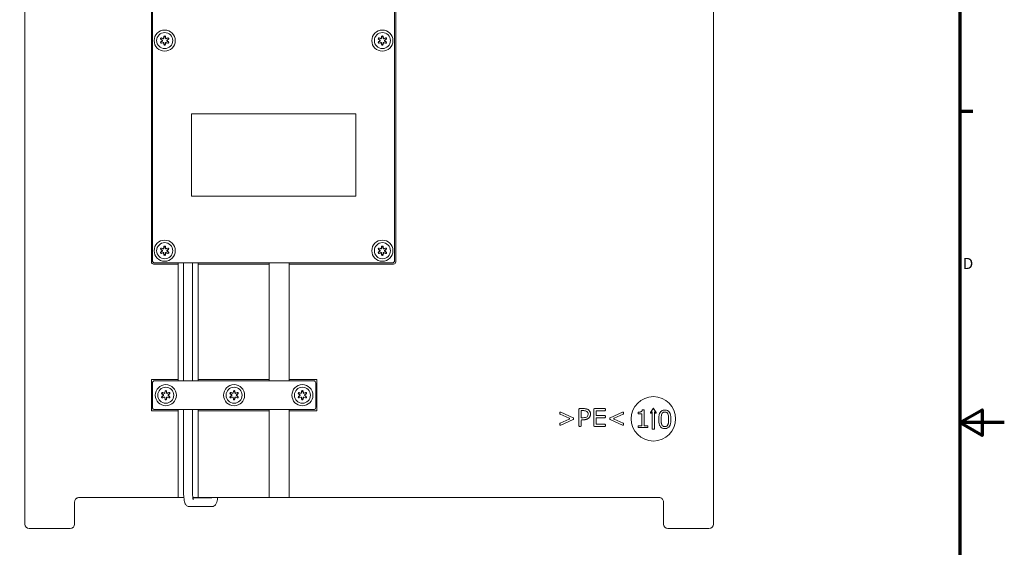
# Model space of a CAD drawing. Units: millimetres. Extents: x 0 to 2970, y 0 to 2100.
# Drawn here: x 1862 to 2970, y 910 to 1503 of the extents above; entities that cross this region are included whole.
import ezdxf

# ---------------------------------------------------------------- set-up
doc = ezdxf.new("R2010")
doc.units = ezdxf.units.MM
doc.header["$LTSCALE"] = 5
for name, color, linetype, lineweight in [('Rahmen (ISO)', 7, 'Continuous', 70), ('Sichtbar (ISO)', 7, 'Continuous', 50), ('Sichtbar schmal (ISO)', 7, 'Continuous', 35)]:
    doc.layers.add(name, color=color, linetype=linetype, lineweight=lineweight)
doc.styles.add('Notiztext (DIN)', font='arial.ttf')

# ---------------------------------------------------------------- blocks, each defined once
blk = doc.blocks.new('Ränder Standardrahmen')
at = {"layer": 'Rahmen (ISO)'}
blk.add_line((584, 280), (586.9, 280), dxfattribs=at)
at = {"layer": 'Rahmen (ISO)', "flags": 128}
for points in [[(10, 10), (10, 410), (584, 410), (584, 10), (10, 10)], [(594, 210), (584, 210), (589, 212.89), (589, 207.11), (584, 210)]]:
    blk.add_lwpolyline(points, dxfattribs=at)
at = {"layer": 'Rahmen (ISO)', "insert": (584.67, 243.75), "char_height": 2.5, "attachment_point": 7, "style": 'Notiztext (DIN)'}
blk.add_mtext('D', dxfattribs=at)

msp = doc.modelspace()

# ---------------------------------------------------------------- linework, layer by layer
at = {"layer": 'Sichtbar (ISO)', "linetype": 'Continuous', "lineweight": 20}
for p, q in [((1867.597, 1850.772), (1867.597, 935.772)), ((2642.597, 935.772), (2642.597, 1850.772)), ((2010.097, 1230.772), (2010.097, 1728.272)), ((2011.347, 1232.022), (2011.347, 1727.022)), ((2283.847, 1727.022), (2283.847, 1232.022)), ((2285.097, 1728.272), (2285.097, 1230.772)), ((2022.373, 1480.001), (2020.906, 1481.23)), ((2020.906, 1477.813), (2022.373, 1479.043)), ((2021.522, 1482.297), (2023.32, 1481.641)), ((2023.32, 1477.403), (2021.522, 1476.747)), ((2024.15, 1482.12), (2024.481, 1484.005)), ((2024.481, 1475.039), (2024.15, 1476.924)), ((2025.712, 1484.005), (2026.043, 1482.12)), ((2026.043, 1476.924), (2025.712, 1475.039)), ((2026.873, 1481.641), (2028.671, 1482.297)), ((2028.671, 1476.747), (2026.873, 1477.403)), ((2029.287, 1481.23), (2027.82, 1480.001)), ((2027.82, 1479.043), (2029.287, 1477.813)), ((2267.373, 1480.001), (2265.906, 1481.23)), ((2265.906, 1477.813), (2267.373, 1479.043)), ((2266.522, 1482.297), (2268.32, 1481.641)), ((2268.32, 1477.403), (2266.522, 1476.747)), ((2269.15, 1482.12), (2269.481, 1484.005)), ((2269.481, 1475.039), (2269.15, 1476.924)), ((2270.712, 1484.005), (2271.043, 1482.12)), ((2271.043, 1476.924), (2270.712, 1475.039)), ((2271.873, 1481.641), (2273.671, 1482.297)), ((2273.671, 1476.747), (2271.873, 1477.403)), ((2274.287, 1481.23), (2272.82, 1480.001)), ((2272.82, 1479.043), (2274.287, 1477.813)), ((2055.097, 1304.522), (2055.097, 1397.022)), ((2055.097, 1397.022), (2240.097, 1397.022)), ((2240.097, 1397.022), (2240.097, 1304.522)), ((2240.097, 1304.522), (2055.097, 1304.522)), ((2022.373, 1243.751), (2020.906, 1244.98)), ((2020.906, 1241.563), (2022.373, 1242.793)), ((2021.522, 1246.047), (2023.32, 1245.391)), ((2023.32, 1241.153), (2021.522, 1240.497)), ((2024.15, 1245.87), (2024.481, 1247.755)), ((2025.712, 1247.755), (2026.043, 1245.87)), ((2026.873, 1245.391), (2028.671, 1246.047)), ((2028.671, 1240.497), (2026.873, 1241.153)), ((2029.287, 1244.98), (2027.82, 1243.751)), ((2027.82, 1242.793), (2029.287, 1241.563)), ((2267.373, 1243.751), (2265.906, 1244.98)), ((2265.906, 1241.563), (2267.373, 1242.793)), ((2266.522, 1246.047), (2268.32, 1245.391)), ((2268.32, 1241.153), (2266.522, 1240.497)), ((2269.15, 1245.87), (2269.481, 1247.755)), ((2270.712, 1247.755), (2271.043, 1245.87)), ((2271.873, 1245.391), (2273.671, 1246.047)), ((2273.671, 1240.497), (2271.873, 1241.153)), ((2274.287, 1244.98), (2272.82, 1243.751)), ((2272.82, 1242.793), (2274.287, 1241.563)), ((2024.481, 1238.789), (2024.15, 1240.674)), ((2026.043, 1240.674), (2025.712, 1238.789)), ((2269.481, 1238.789), (2269.15, 1240.674)), ((2271.043, 1240.674), (2270.712, 1238.789)), ((2040.097, 1228.272), (2012.597, 1228.272)), ((2281.347, 1229.522), (2013.847, 1229.522)), ((2040.097, 1228.272), (2040.097, 1229.522)), ((2040.097, 1098.272), (2040.097, 1228.272)), ((2046.318, 1097.022), (2046.318, 1229.522)), ((2056.318, 1097.022), (2056.318, 1229.522)), ((2062.597, 1229.522), (2062.597, 1228.272)), ((2062.597, 1228.272), (2062.597, 1098.272)), ((2142.597, 1228.272), (2062.597, 1228.272)), ((2142.597, 1228.272), (2142.597, 1229.522)), ((2142.597, 1098.272), (2142.597, 1228.272)), ((2165.097, 1229.522), (2165.097, 1228.272)), ((2165.097, 1228.272), (2165.097, 1098.272)), ((2282.597, 1228.272), (2165.097, 1228.272)), ((2010.097, 1063.272), (2010.097, 1098.272)), ((2010.097, 1098.272), (2040.097, 1098.272)), ((2013.847, 1097.022), (2192.597, 1097.022)), ((2040.097, 1098.272), (2040.097, 1097.022)), ((2062.597, 1097.022), (2062.597, 1098.272)), ((2062.597, 1098.272), (2142.597, 1098.272)), ((2142.597, 1098.272), (2142.597, 1097.022)), ((2165.097, 1098.272), (2196.347, 1098.272)), ((2165.097, 1097.022), (2165.097, 1098.272)), ((2196.347, 1098.272), (2196.347, 1063.272)), ((2011.347, 1067.022), (2011.347, 1094.522)), ((2195.097, 1094.522), (2195.097, 1067.022)), ((2023.623, 1081.251), (2022.156, 1082.48)), ((2022.156, 1079.063), (2023.623, 1080.293)), ((2022.772, 1083.547), (2024.57, 1082.891)), ((2024.57, 1078.653), (2022.772, 1077.997)), ((2025.4, 1083.37), (2025.731, 1085.255)), ((2025.731, 1076.289), (2025.4, 1078.174)), ((2026.962, 1085.255), (2027.293, 1083.37)), ((2027.293, 1078.174), (2026.962, 1076.289)), ((2028.123, 1082.891), (2029.921, 1083.547)), ((2029.921, 1077.997), (2028.123, 1078.653)), ((2030.537, 1082.48), (2029.07, 1081.251)), ((2029.07, 1080.293), (2030.537, 1079.063)), ((2100.498, 1081.251), (2099.031, 1082.48)), ((2099.031, 1079.063), (2100.498, 1080.293)), ((2099.647, 1083.547), (2101.445, 1082.891)), ((2101.445, 1078.653), (2099.647, 1077.997)), ((2102.275, 1083.37), (2102.606, 1085.255)), ((2102.606, 1076.289), (2102.275, 1078.174)), ((2103.837, 1085.255), (2104.168, 1083.37)), ((2104.168, 1078.174), (2103.837, 1076.289)), ((2104.998, 1082.891), (2106.796, 1083.547)), ((2106.796, 1077.997), (2104.998, 1078.653)), ((2107.412, 1082.48), (2105.945, 1081.251)), ((2105.945, 1080.293), (2107.412, 1079.063)), ((2177.373, 1081.251), (2175.906, 1082.48)), ((2175.906, 1079.063), (2177.373, 1080.293)), ((2176.522, 1083.547), (2178.32, 1082.891)), ((2178.32, 1078.653), (2176.522, 1077.997)), ((2179.15, 1083.37), (2179.481, 1085.255)), ((2179.481, 1076.289), (2179.15, 1078.174)), ((2180.712, 1085.255), (2181.043, 1083.37)), ((2181.043, 1078.174), (2180.712, 1076.289)), ((2181.873, 1082.891), (2183.671, 1083.547)), ((2183.671, 1077.997), (2181.873, 1078.653)), ((2184.287, 1082.48), (2182.82, 1081.251)), ((2182.82, 1080.293), (2184.287, 1079.063)), ((2192.597, 1064.522), (2013.847, 1064.522)), ((2040.097, 1064.522), (2040.097, 1063.272)), ((2046.318, 973.022), (2046.318, 1064.522)), ((2056.318, 973.022), (2056.318, 1064.522)), ((2062.597, 1063.272), (2062.597, 1064.522)), ((2142.597, 1064.522), (2142.597, 1063.272)), ((2165.097, 1063.272), (2165.097, 1064.522)), ((2491.325, 1064.952), (2491.325, 1046.452)), ((2496.745, 1065.702), (2492.075, 1065.702)), ((2507.913, 1064.952), (2507.913, 1046.452)), ((2520.322, 1065.702), (2508.663, 1065.702)), ((2521.072, 1064.084), (2521.072, 1064.952)), ((2564.498, 1064.472), (2562.889, 1064.472)), ((2564.748, 1046.698), (2564.748, 1064.222)), ((2574.884, 1066.011), (2571.926, 1061.258)), ((2578.268, 1061.258), (2575.309, 1066.011)), ((2040.097, 1063.272), (2010.097, 1063.272)), ((2040.097, 970.772), (2040.097, 1063.272)), ((2062.597, 1063.272), (2062.597, 970.772)), ((2142.597, 1063.272), (2062.597, 1063.272)), ((2142.597, 970.772), (2142.597, 1063.272)), ((2165.097, 1063.272), (2165.097, 970.772)), ((2196.347, 1063.272), (2165.097, 1063.272)), ((2469.725, 1061.021), (2469.725, 1060.251)), ((2470.176, 1059.563), (2480.354, 1055.141)), ((2480.354, 1053.765), (2470.176, 1049.343)), ((2484.773, 1055.483), (2470.78, 1061.706)), ((2470.78, 1047.199), (2484.773, 1053.422)), ((2485.219, 1054.107), (2485.219, 1054.798)), ((2493.986, 1055.432), (2493.986, 1063.4)), ((2493.986, 1063.4), (2496.615, 1063.4)), ((2496.223, 1055.432), (2493.986, 1055.432)), ((2494.736, 1053.163), (2496.647, 1053.163)), ((2510.574, 1058.615), (2510.574, 1062.584)), ((2510.574, 1048.819), (2510.574, 1054.748)), ((2511.324, 1063.334), (2520.322, 1063.334)), ((2520.322, 1057.865), (2511.324, 1057.865)), ((2511.324, 1055.498), (2520.322, 1055.498)), ((2521.072, 1056.248), (2521.072, 1057.115)), ((2526.019, 1054.798), (2526.019, 1054.107)), ((2540.458, 1061.706), (2526.464, 1055.483)), ((2526.464, 1053.422), (2540.458, 1047.199)), ((2530.884, 1055.141), (2541.061, 1059.563)), ((2541.061, 1049.343), (2530.884, 1053.765)), ((2541.513, 1060.251), (2541.513, 1061.021)), ((2558.006, 1061.433), (2558.006, 1060.102)), ((2558.256, 1059.852), (2561.919, 1059.852)), ((2562.169, 1059.602), (2562.169, 1046.698)), ((2572.006, 1060.914), (2572.384, 1060.678)), ((2572.729, 1060.758), (2573.384, 1061.811)), ((2573.847, 1061.679), (2573.847, 1042.804)), ((2576.347, 1042.804), (2576.347, 1061.679)), ((2576.809, 1061.811), (2577.464, 1060.758)), ((2577.809, 1060.678), (2578.187, 1060.914)), ((2469.725, 1048.655), (2469.725, 1047.884)), ((2492.075, 1045.702), (2493.236, 1045.702)), ((2493.986, 1046.452), (2493.986, 1052.413)), ((2508.663, 1045.702), (2520.322, 1045.702)), ((2520.322, 1048.069), (2511.324, 1048.069)), ((2521.072, 1046.452), (2521.072, 1047.319)), ((2541.513, 1047.884), (2541.513, 1048.655)), ((2558.006, 1046.198), (2558.006, 1044.657)), ((2561.919, 1046.448), (2558.256, 1046.448)), ((2558.256, 1044.407), (2568.58, 1044.407)), ((2568.58, 1046.448), (2564.998, 1046.448)), ((2568.83, 1044.657), (2568.83, 1046.198)), ((2574.097, 1042.554), (2576.097, 1042.554)), ((1928.771, 965.772), (2040.097, 965.772)), ((2040.097, 970.772), (2040.097, 965.772)), ((2045.097, 965.772), (2040.097, 965.772)), ((2046.659, 965.772), (2045.097, 965.772)), ((2057.597, 965.772), (2056.725, 965.772)), ((2078.098, 965.522), (2056.759, 965.522)), ((2062.597, 965.772), (2057.597, 965.772)), ((2062.597, 965.772), (2062.597, 970.772)), ((2062.597, 965.772), (2142.597, 965.772)), ((2142.597, 970.772), (2142.597, 965.772)), ((2165.097, 965.772), (2142.597, 965.772)), ((2165.097, 965.772), (2165.097, 970.772)), ((2165.097, 965.772), (2581.422, 965.772)), ((1923.769, 960.772), (1923.769, 935.772)), ((2078.098, 955.522), (2053.316, 955.522)), ((2586.424, 960.772), (2586.424, 935.772)), ((1872.597, 930.772), (1918.769, 930.772)), ((2591.424, 930.772), (2637.597, 930.772))]:
    msp.add_line(p, q, dxfattribs=at)
for centre, radius in [((2025.097, 1479.522), 11.875), ((2025.097, 1479.522), 9.025), ((2270.097, 1479.522), 11.875), ((2270.097, 1479.522), 9.025), ((2025.097, 1243.272), 11.875), ((2025.097, 1243.272), 9.025), ((2270.097, 1243.272), 11.875), ((2270.097, 1243.272), 9.025), ((2026.347, 1080.772), 11.875), ((2026.347, 1080.772), 9.025), ((2103.222, 1080.772), 11.875), ((2103.222, 1080.772), 9.025), ((2180.097, 1080.772), 11.875), ((2180.097, 1080.772), 9.025), ((2575.097, 1054.216), 25)]:
    msp.add_circle(centre, radius, dxfattribs=at)
for centre, radius, start, end in [((2021.308, 1481.709), 0.625, 69.970085, 230.029915), ((2021.308, 1477.334), 0.625, 129.970085, 290.029915), ((2021.972, 1479.522), 0.625, 309.970085, 50.029915), ((2023.534, 1482.228), 0.625, 249.970085, 350.029915), ((2023.534, 1476.815), 0.625, 9.970085, 110.029915), ((2025.097, 1483.897), 0.625, 9.970085, 170.029915), ((2025.097, 1475.147), 0.625, 189.970085, 350.029915), ((2026.659, 1482.228), 0.625, 189.970085, 290.029915), ((2026.659, 1476.815), 0.625, 69.970085, 170.029915), ((2028.222, 1479.522), 0.625, 129.970085, 230.029915), ((2028.885, 1481.709), 0.625, 309.970085, 110.029915), ((2028.885, 1477.334), 0.625, 249.970085, 50.029915), ((2266.308, 1481.709), 0.625, 69.970085, 230.029915), ((2266.308, 1477.334), 0.625, 129.970085, 290.029915), ((2266.972, 1479.522), 0.625, 309.970085, 50.029915), ((2268.534, 1482.228), 0.625, 249.970085, 350.029915), ((2268.534, 1476.815), 0.625, 9.970085, 110.029915), ((2270.097, 1483.897), 0.625, 9.970085, 170.029915), ((2270.097, 1475.147), 0.625, 189.970085, 350.029915), ((2271.659, 1482.228), 0.625, 189.970085, 290.029915), ((2271.659, 1476.815), 0.625, 69.970085, 170.029915), ((2273.222, 1479.522), 0.625, 129.970085, 230.029915), ((2273.885, 1481.709), 0.625, 309.970085, 110.029915), ((2273.885, 1477.334), 0.625, 249.970085, 50.029915), ((2021.308, 1245.459), 0.625, 69.970085, 230.029915), ((2021.308, 1241.084), 0.625, 129.970085, 290.029915), ((2021.972, 1243.272), 0.625, 309.970085, 50.029915), ((2023.534, 1245.978), 0.625, 249.970085, 350.029915), ((2023.534, 1240.565), 0.625, 9.970085, 110.029915), ((2025.097, 1247.647), 0.625, 9.970085, 170.029915), ((2026.659, 1245.978), 0.625, 189.970085, 290.029915), ((2026.659, 1240.565), 0.625, 69.970085, 170.029915), ((2028.222, 1243.272), 0.625, 129.970085, 230.029915), ((2028.885, 1245.459), 0.625, 309.970085, 110.029915), ((2028.885, 1241.084), 0.625, 249.970085, 50.029915), ((2266.308, 1245.459), 0.625, 69.970085, 230.029915), ((2266.308, 1241.084), 0.625, 129.970085, 290.029915), ((2266.972, 1243.272), 0.625, 309.970085, 50.029915), ((2268.534, 1245.978), 0.625, 249.970085, 350.029915), ((2268.534, 1240.565), 0.625, 9.970085, 110.029915), ((2270.097, 1247.647), 0.625, 9.970085, 170.029915), ((2271.659, 1245.978), 0.625, 189.970085, 290.029915), ((2271.659, 1240.565), 0.625, 69.970085, 170.029915), ((2273.222, 1243.272), 0.625, 129.970085, 230.029915), ((2273.885, 1245.459), 0.625, 309.970085, 110.029915), ((2273.885, 1241.084), 0.625, 249.970085, 50.029915), ((2012.597, 1230.772), 2.5, 180, 270), ((2013.847, 1232.022), 2.5, 180, 270), ((2025.097, 1238.897), 0.625, 189.970085, 350.029915), ((2270.097, 1238.897), 0.625, 189.970085, 350.029915), ((2281.347, 1232.022), 2.5, 270, 0), ((2282.597, 1230.772), 2.5, 270, 0), ((2013.847, 1094.522), 2.5, 90, 180), ((2192.597, 1094.522), 2.5, 0, 90), ((2022.558, 1082.959), 0.625, 69.970085, 230.029915), ((2022.558, 1078.584), 0.625, 129.970085, 290.029915), ((2023.222, 1080.772), 0.625, 309.970085, 50.029915), ((2024.784, 1083.478), 0.625, 249.970085, 350.029915), ((2024.784, 1078.065), 0.625, 9.970085, 110.029915), ((2026.347, 1085.147), 0.625, 9.970085, 170.029915), ((2026.347, 1076.397), 0.625, 189.970085, 350.029915), ((2027.909, 1083.478), 0.625, 189.970085, 290.029915), ((2027.909, 1078.065), 0.625, 69.970085, 170.029915), ((2029.472, 1080.772), 0.625, 129.970085, 230.029915), ((2030.135, 1082.959), 0.625, 309.970085, 110.029915), ((2030.135, 1078.584), 0.625, 249.970085, 50.029915), ((2099.433, 1082.959), 0.625, 69.970085, 230.029915), ((2099.433, 1078.584), 0.625, 129.970085, 290.029915), ((2100.097, 1080.772), 0.625, 309.970085, 50.029915), ((2101.659, 1083.478), 0.625, 249.970085, 350.029915), ((2101.659, 1078.065), 0.625, 9.970085, 110.029915), ((2103.222, 1085.147), 0.625, 9.970085, 170.029915), ((2103.222, 1076.397), 0.625, 189.970085, 350.029915), ((2104.784, 1083.478), 0.625, 189.970085, 290.029915), ((2104.784, 1078.065), 0.625, 69.970085, 170.029915), ((2106.347, 1080.772), 0.625, 129.970085, 230.029915), ((2107.01, 1082.959), 0.625, 309.970085, 110.029915), ((2107.01, 1078.584), 0.625, 249.970085, 50.029915), ((2176.308, 1082.959), 0.625, 69.970085, 230.029915), ((2176.308, 1078.584), 0.625, 129.970085, 290.029915), ((2176.972, 1080.772), 0.625, 309.970085, 50.029915), ((2178.534, 1083.478), 0.625, 249.970085, 350.029915), ((2178.534, 1078.065), 0.625, 9.970085, 110.029915), ((2180.097, 1085.147), 0.625, 9.970085, 170.029915), ((2180.097, 1076.397), 0.625, 189.970085, 350.029915), ((2181.659, 1083.478), 0.625, 189.970085, 290.029915), ((2181.659, 1078.065), 0.625, 69.970085, 170.029915), ((2183.222, 1080.772), 0.625, 129.970085, 230.029915), ((2183.885, 1082.959), 0.625, 309.970085, 110.029915), ((2183.885, 1078.584), 0.625, 249.970085, 50.029915), ((2013.847, 1067.022), 2.5, 180, 270), ((2192.597, 1067.022), 2.5, 270, 0), ((2492.075, 1064.952), 0.75, 90, 180), ((2501.605, 1063.835), 0.75, 55.923816, 57.168993), ((2508.663, 1064.952), 0.75, 90, 180), ((2520.322, 1064.952), 0.75, 0, 90), ((2520.322, 1064.084), 0.75, 270, 0), ((2562.889, 1064.222), 0.25, 90, 173.808228), ((2564.498, 1064.222), 0.25, 0, 90), ((2575.097, 1065.879), 0.25, 31.904392, 148.095608), ((2470.475, 1061.021), 0.75, 66.026308, 180), ((2470.475, 1060.251), 0.75, 180, 246.51544), ((2480.055, 1054.453), 0.75, 293.48456, 66.51544), ((2484.469, 1054.798), 0.75, 0, 66.026308), ((2484.469, 1054.107), 0.75, 293.973692, 0), ((2494.736, 1052.413), 0.75, 90, 180), ((2503.172, 1054.708), 0.75, 135.05776, 135.399502), ((2511.324, 1062.584), 0.75, 90, 180), ((2511.324, 1058.615), 0.75, 180, 270), ((2511.324, 1054.748), 0.75, 90, 180), ((2520.322, 1057.115), 0.75, 0, 90), ((2520.322, 1056.248), 0.75, 270, 0), ((2526.769, 1054.798), 0.75, 113.973692, 180), ((2526.769, 1054.107), 0.75, 180, 246.026308), ((2531.182, 1054.453), 0.75, 113.48456, 246.51544), ((2540.763, 1061.021), 0.75, 0, 113.973692), ((2540.763, 1060.251), 0.75, 293.48456, 0), ((2558.256, 1061.433), 0.25, 91.309299, 180), ((2558.256, 1060.102), 0.25, 180, 270), ((2561.919, 1059.602), 0.25, 0, 90), ((2572.138, 1061.126), 0.25, 148.095608, 238.095608), ((2572.516, 1060.89), 0.25, 238.095608, 328.095608), ((2573.597, 1061.679), 0.25, 0, 148.095608), ((2576.597, 1061.679), 0.25, 31.904392, 180), ((2577.677, 1060.89), 0.25, 211.904392, 301.904392), ((2578.055, 1061.126), 0.25, 301.904392, 31.904392), ((2470.475, 1048.655), 0.75, 113.48456, 180), ((2470.475, 1047.884), 0.75, 180, 293.973692), ((2492.075, 1046.452), 0.75, 180, 270), ((2493.236, 1046.452), 0.75, 270, 0), ((2508.663, 1046.452), 0.75, 180, 270), ((2511.324, 1048.819), 0.75, 180, 270), ((2520.322, 1047.319), 0.75, 0, 90), ((2520.322, 1046.452), 0.75, 270, 0), ((2540.763, 1047.884), 0.75, 246.026308, 0), ((2540.763, 1048.655), 0.75, 0, 66.51544), ((2558.256, 1046.198), 0.25, 90, 180), ((2558.256, 1044.657), 0.25, 180, 270), ((2561.919, 1046.698), 0.25, 270, 0), ((2564.998, 1046.698), 0.25, 180, 270), ((2568.58, 1046.198), 0.25, 0, 90), ((2568.58, 1044.657), 0.25, 270, 0), ((2574.097, 1042.804), 0.25, 180, 270), ((2576.097, 1042.804), 0.25, 270, 0), ((1872.597, 935.772), 5, 180, 270), ((1918.769, 935.772), 5, 270, 0), ((2591.424, 935.772), 5, 180, 270), ((2637.597, 935.772), 5, 270, 0)]:
    msp.add_arc(centre, radius, start, end, dxfattribs=at)
for points, knots in [([(2502.012, 1064.465), (2501.652, 1064.698), (2501.37, 1064.799), (2500.79, 1065.014), (2500.514, 1065.1), (2500.065, 1065.226), (2499.892, 1065.271), (2499.613, 1065.338), (2499.506, 1065.362), (2499.182, 1065.432), (2498.966, 1065.475), (2498.4, 1065.572), (2498.049, 1065.62), (2497.383, 1065.683), (2497.068, 1065.702), (2496.745, 1065.702)], [-0.200624062, -0.200624062, -0.200624062, -0.200624062, -0.165197733, -0.165197733, -0.133062004, -0.133062004, -0.112977173, -0.112977173, -0.100424154, -0.100424154, -0.075318116, -0.075318116, -0.035148454, -0.035148454, 0, 0, 0, 0]), ([(2504.402, 1059.661), (2504.402, 1059.91), (2504.378, 1060.147), (2504.28, 1060.744), (2504.185, 1061.091), (2503.882, 1061.962), (2503.64, 1062.471), (2503.017, 1063.489), (2502.707, 1063.996), (2502.025, 1064.456)], [-0.190580671, -0.190580671, -0.190580671, -0.190580671, -0.166758087, -0.166758087, -0.128641953, -0.128641953, -0.067656138, -0.067656138, -0.00022329, -0.00022329, -0.00022329, -0.00022329]), ([(2562.64, 1064.249), (2562.624, 1064.096), (2562.598, 1063.943), (2562.528, 1063.661), (2562.486, 1063.532), (2562.401, 1063.333), (2562.364, 1063.259), (2562.298, 1063.144), (2562.27, 1063.101), (2562.181, 1062.972), (2562.115, 1062.889), (2561.931, 1062.686), (2561.805, 1062.574), (2561.548, 1062.385), (2561.42, 1062.306), (2561.287, 1062.236)], [-0.110917907, -0.110917907, -0.110917907, -0.110917907, -0.091229978, -0.091229978, -0.073483113, -0.073483113, -0.062391323, -0.062391323, -0.055458953, -0.055458953, -0.041594215, -0.041594215, -0.019410634, -0.019410634, 0, 0, 0, 0]), ([(2587.989, 1064.09), (2587.637, 1064.09), (2587.281, 1064.071), (2585.601, 1063.868), (2584.27, 1063.297), (2582.286, 1061.167), (2581.768, 1059.665), (2581.277, 1057.276), (2581.172, 1056.341), (2581.082, 1054.822), (2581.067, 1054.237), (2581.067, 1053.657)], [-0.552408111, -0.552408111, -0.552408111, -0.552408111, -0.511154416, -0.511154416, -0.356303232, -0.356303232, -0.179532636, -0.179532636, -0.069051014, -0.069051014, 0, 0, 0, 0]), ([(2594.895, 1053.674), (2594.895, 1054.743), (2594.846, 1055.82), (2594.571, 1057.976), (2594.344, 1059.069), (2593.58, 1061.024), (2593.065, 1061.917), (2591.614, 1063.258), (2590.705, 1063.695), (2589.181, 1064.037), (2588.578, 1064.09), (2587.989, 1064.09)], [-0.551440169, -0.551440169, -0.551440169, -0.551440169, -0.424028245, -0.424028245, -0.294159355, -0.294159355, -0.179218055, -0.179218055, -0.068930021, -0.068930021, 0, 0, 0, 0]), ([(2496.647, 1053.163), (2497.037, 1053.163), (2497.414, 1053.195), (2498.121, 1053.294), (2498.45, 1053.357), (2498.979, 1053.48), (2499.18, 1053.533), (2499.504, 1053.626), (2499.628, 1053.664), (2500, 1053.784), (2500.247, 1053.872), (2500.883, 1054.125), (2501.268, 1054.3), (2501.977, 1054.701), (2502.297, 1054.889), (2502.638, 1055.235)], [-0.233631851, -0.233631851, -0.233631851, -0.233631851, -0.192162198, -0.192162198, -0.154781101, -0.154781101, -0.131417916, -0.131417916, -0.116815926, -0.116815926, -0.087611944, -0.087611944, -0.040885574, -0.040885574, -0.000063121, -0.000063121, -0.000063121, -0.000063121]), ([(2502.641, 1055.238), (2502.909, 1055.507), (2503.051, 1055.738), (2503.332, 1056.199), (2503.449, 1056.419), (2503.624, 1056.78), (2503.688, 1056.92), (2503.786, 1057.149), (2503.822, 1057.238), (2503.928, 1057.505), (2503.993, 1057.685), (2504.15, 1058.16), (2504.234, 1058.458), (2504.355, 1059.047), (2504.402, 1059.324), (2504.402, 1059.661)], [-0.16962311, -0.16962311, -0.16962311, -0.16962311, -0.139563154, -0.139563154, -0.112414091, -0.112414091, -0.095445926, -0.095445926, -0.084840823, -0.084840823, -0.063630617, -0.063630617, -0.029694288, -0.029694288, 0, 0, 0, 0]), ([(2561.287, 1062.236), (2561.139, 1062.154), (2560.975, 1062.089), (2560.649, 1061.984), (2560.488, 1061.943), (2560.224, 1061.887), (2560.121, 1061.868), (2559.954, 1061.84), (2559.89, 1061.83), (2559.696, 1061.802), (2559.563, 1061.784), (2559.222, 1061.744), (2559.012, 1061.724), (2558.618, 1061.696), (2558.434, 1061.688), (2558.25, 1061.683)], [-0.128878624, -0.128878624, -0.128878624, -0.128878624, -0.106002669, -0.106002669, -0.085382089, -0.085382089, -0.072494226, -0.072494226, -0.064439312, -0.064439312, -0.048329484, -0.048329484, -0.022553759, -0.022553759, 0, 0, 0, 0]), ([(2581.067, 1053.657), (2581.067, 1052.834), (2581.096, 1052.006), (2581.236, 1050.439), (2581.338, 1049.699), (2581.597, 1048.503), (2581.719, 1048.045), (2581.967, 1047.317), (2582.075, 1047.041), (2582.441, 1046.229), (2582.748, 1045.701), (2583.648, 1044.622), (2584.312, 1044.123), (2585.883, 1043.427), (2586.804, 1043.271), (2587.801, 1043.242), (2587.895, 1043.241), (2587.989, 1043.241)], [-0.552629416, -0.552629416, -0.552629416, -0.552629416, -0.454537694, -0.454537694, -0.366116988, -0.366116988, -0.310854046, -0.310854046, -0.276314708, -0.276314708, -0.207236031, -0.207236031, -0.11602612, -0.11602612, -0.0109992, -0.0109992, 0, 0, 0, 0]), ([(2583.793, 1053.657), (2583.793, 1053.918), (2583.796, 1054.178), (2583.809, 1054.856), (2583.824, 1055.272), (2583.883, 1056.353), (2583.933, 1057.017), (2584.134, 1058.399), (2584.298, 1059.119), (2584.592, 1059.761)], [-0.251600154, -0.251600154, -0.251600154, -0.251600154, -0.220150135, -0.220150135, -0.169830104, -0.169830104, -0.089318055, -0.089318055, 0, 0, 0, 0]), ([(2584.577, 1047.616), (2584.436, 1047.937), (2584.319, 1048.27), (2584.115, 1049.001), (2584.036, 1049.402), (2583.946, 1050.056), (2583.922, 1050.31), (2583.89, 1050.694), (2583.88, 1050.822), (2583.858, 1051.155), (2583.847, 1051.361), (2583.822, 1051.896), (2583.811, 1052.226), (2583.797, 1052.923), (2583.793, 1053.29), (2583.793, 1053.657)], [-0.249061839, -0.249061839, -0.249061839, -0.249061839, -0.205476017, -0.205476017, -0.155663649, -0.155663649, -0.124530919, -0.124530919, -0.108964554, -0.108964554, -0.084058371, -0.084058371, -0.044208476, -0.044208476, 0, 0, 0, 0]), ([(2584.592, 1059.761), (2584.593, 1059.762), (2584.593, 1059.762), (2584.593, 1059.763), (2584.593, 1059.764), (2584.594, 1059.764), (2584.594, 1059.765), (2584.594, 1059.765), (2584.594, 1059.765), (2584.594, 1059.766)], [-0.0000967670738, -0.0000967670738, -0.0000967670738, -0.0000967670738, -0.0000624147626, -0.0000624147626, -0.000031449299, -0.000031449299, -0.0000120958842, -0.0000120958842, 0, 0, 0, 0]), ([(2584.594, 1059.766), (2584.802, 1060.231), (2585.087, 1060.667), (2585.777, 1061.311), (2586.175, 1061.539), (2586.874, 1061.761), (2587.157, 1061.815), (2587.626, 1061.862), (2587.808, 1061.87), (2587.989, 1061.87)], [-0.181058034, -0.181058034, -0.181058034, -0.181058034, -0.116782432, -0.116782432, -0.058843861, -0.058843861, -0.022632254, -0.022632254, 0, 0, 0, 0]), ([(2587.989, 1061.87), (2588.5, 1061.87), (2589.016, 1061.805), (2589.898, 1061.487), (2590.279, 1061.239), (2590.786, 1060.724), (2590.957, 1060.498), (2591.197, 1060.101), (2591.279, 1059.942), (2591.353, 1059.78)], [-0.179518619, -0.179518619, -0.179518619, -0.179518619, -0.115789509, -0.115789509, -0.058343551, -0.058343551, -0.022439827, -0.022439827, 0, 0, 0, 0]), ([(2587.989, 1043.241), (2588.58, 1043.241), (2589.184, 1043.294), (2590.71, 1043.637), (2591.619, 1044.074), (2593.083, 1045.416), (2593.608, 1046.315), (2594.372, 1048.302), (2594.591, 1049.419), (2594.85, 1051.574), (2594.895, 1052.627), (2594.895, 1053.674)], [-0.552502503, -0.552502503, -0.552502503, -0.552502503, -0.48343969, -0.48343969, -0.372939189, -0.372939189, -0.257106053, -0.257106053, -0.124678244, -0.124678244, 0, 0, 0, 0]), ([(2591.353, 1059.78), (2591.647, 1059.13), (2591.826, 1058.415), (2592.036, 1057.037), (2592.086, 1056.374), (2592.142, 1055.292), (2592.155, 1054.874), (2592.167, 1054.196), (2592.169, 1053.935), (2592.169, 1053.674)], [-0.251865567, -0.251865567, -0.251865567, -0.251865567, -0.162453291, -0.162453291, -0.081856309, -0.081856309, -0.031483196, -0.031483196, 0, 0, 0, 0]), ([(2592.169, 1053.674), (2592.169, 1052.934), (2592.153, 1052.194), (2592.072, 1050.794), (2592.016, 1050.134), (2591.836, 1049.079), (2591.745, 1048.677), (2591.552, 1048.043), (2591.467, 1047.803), (2591.37, 1047.57)], [-0.251274683, -0.251274683, -0.251274683, -0.251274683, -0.162072171, -0.162072171, -0.081664272, -0.081664272, -0.031409335, -0.031409335, 0, 0, 0, 0]), ([(2587.989, 1045.461), (2587.805, 1045.461), (2587.62, 1045.469), (2587.143, 1045.515), (2586.855, 1045.568), (2586.147, 1045.792), (2585.75, 1046.03), (2585.06, 1046.696), (2584.778, 1047.14), (2584.577, 1047.616)], [-0.183736496, -0.183736496, -0.183736496, -0.183736496, -0.160769434, -0.160769434, -0.124022135, -0.124022135, -0.065226456, -0.065226456, 0, 0, 0, 0]), ([(2591.368, 1047.565), (2591.297, 1047.401), (2591.216, 1047.24), (2590.981, 1046.839), (2590.81, 1046.611), (2590.3, 1046.096), (2589.912, 1045.851), (2589.022, 1045.529), (2588.503, 1045.461), (2587.989, 1045.461)], [-0.180670622, -0.180670622, -0.180670622, -0.180670622, -0.158086795, -0.158086795, -0.12195267, -0.12195267, -0.064138071, -0.064138071, 0, 0, 0, 0]), ([(2591.37, 1047.57), (2591.37, 1047.57), (2591.37, 1047.57), (2591.369, 1047.569), (2591.369, 1047.569), (2591.369, 1047.568), (2591.369, 1047.568), (2591.369, 1047.568), (2591.369, 1047.568), (2591.369, 1047.567), (2591.369, 1047.567), (2591.368, 1047.566), (2591.368, 1047.566), (2591.368, 1047.565), (2591.368, 1047.565), (2591.368, 1047.565)], [-0.000358725342, -0.000358725342, -0.000358725342, -0.000358725342, -0.000295051594, -0.000295051594, -0.000237655539, -0.000237655539, -0.000201783005, -0.000201783005, -0.000179362671, -0.000179362671, -0.000134522003, -0.000134522003, -0.000062776935, -0.000062776935, 0, 0, 0, 0]), ([(1928.771, 965.772), (1928.247, 965.772), (1927.723, 965.689), (1926.727, 965.365), (1926.255, 965.124), (1925.407, 964.509), (1925.032, 964.134), (1924.417, 963.287), (1924.176, 962.815), (1923.852, 961.819), (1923.769, 961.295), (1923.769, 960.772)], [-1.57079633, -1.57079633, -1.57079633, -1.57079633, -1.25663706, -1.25663706, -0.9424778, -0.9424778, -0.62831853, -0.62831853, -0.31415927, -0.31415927, 0, 0, 0, 0]), ([(2053.316, 955.522), (2052.711, 955.522), (2052.111, 955.631), (2051.019, 956.004), (2050.545, 956.274), (2049.683, 956.894), (2049.346, 957.246), (2048.699, 958.029), (2048.463, 958.434), (2047.87, 959.592), (2047.659, 960.263), (2047.21, 961.932), (2047.022, 962.95), (2046.705, 965.205), (2046.582, 966.435), (2046.403, 969.037), (2046.348, 970.407), (2046.321, 972.203), (2046.318, 972.612), (2046.318, 973.022)], [3.14159265, 3.14159265, 3.14159265, 3.14159265, 3.19615969, 3.19615969, 3.25623474, 3.25623474, 3.33277418, 3.33277418, 3.4439127, 3.4439127, 3.67754151, 3.67754151, 3.99170078, 3.99170078, 4.30586004, 4.30586004, 4.62001931, 4.62001931, 4.71238898, 4.71238898, 4.71238898, 4.71238898]), ([(2057.217, 963.272), (2057.217, 963.272), (2057.212, 963.284), (2057.182, 963.369), (2057.139, 963.508), (2057.024, 963.97), (2056.945, 964.345), (2056.773, 965.367), (2056.681, 966.064), (2056.513, 967.724), (2056.441, 968.713), (2056.343, 970.808), (2056.318, 971.915), (2056.318, 973.022)], [3.5220299, 3.5220299, 3.5220299, 3.5220299, 3.5726528, 3.5726528, 3.70981498, 3.70981498, 3.90192531, 3.90192531, 4.14806345, 4.14806345, 4.42859369, 4.42859369, 4.71238898, 4.71238898, 4.71238898, 4.71238898]), ([(2084.755, 965.772), (2084.732, 965.544), (2084.707, 965.319), (2084.544, 963.913), (2084.375, 962.83), (2083.937, 960.839), (2083.713, 959.964), (2082.993, 958.502), (2082.737, 958.04), (2082.084, 957.271), (2081.851, 957.029), (2081.099, 956.405), (2080.477, 956.007), (2079.185, 955.61), (2078.643, 955.522), (2078.098, 955.522)], [2.14035584, 2.14035584, 2.14035584, 2.14035584, 2.19911486, 2.19911486, 2.51327412, 2.51327412, 2.82743339, 2.82743339, 2.95566129, 2.95566129, 3.0096726, 3.0096726, 3.09245129, 3.09245129, 3.14159265, 3.14159265, 3.14159265, 3.14159265]), ([(2586.424, 960.772), (2586.424, 961.295), (2586.341, 961.819), (2586.017, 962.815), (2585.776, 963.287), (2585.161, 964.134), (2584.786, 964.509), (2583.938, 965.124), (2583.466, 965.365), (2582.47, 965.689), (2581.946, 965.772), (2581.422, 965.772)], [0, 0, 0, 0, 0.31415927, 0.31415927, 0.62831853, 0.62831853, 0.9424778, 0.9424778, 1.25663706, 1.25663706, 1.57079633, 1.57079633, 1.57079633, 1.57079633])]:
    msp.add_open_spline(points, degree=3, knots=knots, dxfattribs=at)
for points in [[(2500.484, 1056.64), (2499.864, 1056.004), (2497.839, 1055.432), (2496.223, 1055.432)], [(2496.615, 1063.4), (2497.888, 1063.4), (2499.537, 1063.04), (2500.174, 1062.616)], [(2500.174, 1062.616), (2500.925, 1062.142), (2501.643, 1060.608), (2501.643, 1059.579)], [(2501.643, 1059.579), (2501.643, 1058.698), (2501.121, 1057.277), (2500.484, 1056.64)], [(2074.689, 965.772), (2074.678, 965.687), (2074.667, 965.604), (2074.656, 965.522)]]:
    msp.add_open_spline(points, degree=3, dxfattribs=at)
at = {"layer": 'Sichtbar schmal (ISO)', "linetype": 'Continuous', "lineweight": 20}
for p, q in [((2020.746, 1481.039), (2022.212, 1479.809)), ((2022.212, 1479.234), (2020.746, 1478.005)), ((2023.406, 1481.876), (2021.607, 1482.531)), ((2021.607, 1476.512), (2023.406, 1477.168)), ((2024.235, 1484.048), (2023.903, 1482.163)), ((2023.903, 1476.88), (2024.235, 1474.995)), ((2026.29, 1482.163), (2025.958, 1484.048)), ((2025.958, 1474.995), (2026.29, 1476.88)), ((2028.586, 1482.531), (2026.787, 1481.876)), ((2026.787, 1477.168), (2028.586, 1476.512)), ((2027.981, 1479.809), (2029.447, 1481.039)), ((2029.447, 1478.005), (2027.981, 1479.234)), ((2265.746, 1481.039), (2267.212, 1479.809)), ((2267.212, 1479.234), (2265.746, 1478.005)), ((2268.406, 1481.876), (2266.607, 1482.531)), ((2266.607, 1476.512), (2268.406, 1477.168)), ((2269.235, 1484.048), (2268.903, 1482.163)), ((2268.903, 1476.88), (2269.235, 1474.995)), ((2271.29, 1482.163), (2270.958, 1484.048)), ((2270.958, 1474.995), (2271.29, 1476.88)), ((2273.586, 1482.531), (2271.787, 1481.876)), ((2271.787, 1477.168), (2273.586, 1476.512)), ((2272.981, 1479.809), (2274.447, 1481.039)), ((2274.447, 1478.005), (2272.981, 1479.234)), ((2020.746, 1244.789), (2022.212, 1243.559)), ((2022.212, 1242.984), (2020.746, 1241.755)), ((2023.406, 1245.626), (2021.607, 1246.281)), ((2024.235, 1247.798), (2023.903, 1245.913)), ((2026.29, 1245.913), (2025.958, 1247.798)), ((2028.586, 1246.281), (2026.787, 1245.626)), ((2027.981, 1243.559), (2029.447, 1244.789)), ((2029.447, 1241.755), (2027.981, 1242.984)), ((2265.746, 1244.789), (2267.212, 1243.559)), ((2267.212, 1242.984), (2265.746, 1241.755)), ((2268.406, 1245.626), (2266.607, 1246.281)), ((2269.235, 1247.798), (2268.903, 1245.913)), ((2271.29, 1245.913), (2270.958, 1247.798)), ((2273.586, 1246.281), (2271.787, 1245.626)), ((2272.981, 1243.559), (2274.447, 1244.789)), ((2274.447, 1241.755), (2272.981, 1242.984)), ((2021.607, 1240.262), (2023.406, 1240.918)), ((2023.903, 1240.63), (2024.235, 1238.745)), ((2025.958, 1238.745), (2026.29, 1240.63)), ((2026.787, 1240.918), (2028.586, 1240.262)), ((2266.607, 1240.262), (2268.406, 1240.918)), ((2268.903, 1240.63), (2269.235, 1238.745)), ((2270.958, 1238.745), (2271.29, 1240.63)), ((2271.787, 1240.918), (2273.586, 1240.262)), ((2021.996, 1082.289), (2023.462, 1081.059)), ((2023.462, 1080.484), (2021.996, 1079.255)), ((2024.656, 1083.126), (2022.857, 1083.781)), ((2022.857, 1077.762), (2024.656, 1078.418)), ((2025.485, 1085.298), (2025.153, 1083.413)), ((2025.153, 1078.13), (2025.485, 1076.245)), ((2027.54, 1083.413), (2027.208, 1085.298)), ((2027.208, 1076.245), (2027.54, 1078.13)), ((2029.836, 1083.781), (2028.037, 1083.126)), ((2028.037, 1078.418), (2029.836, 1077.762)), ((2029.231, 1081.059), (2030.697, 1082.289)), ((2030.697, 1079.255), (2029.231, 1080.484)), ((2098.871, 1082.289), (2100.337, 1081.059)), ((2100.337, 1080.484), (2098.871, 1079.255)), ((2101.531, 1083.126), (2099.732, 1083.781)), ((2099.732, 1077.762), (2101.531, 1078.418)), ((2102.36, 1085.298), (2102.028, 1083.413)), ((2102.028, 1078.13), (2102.36, 1076.245)), ((2104.415, 1083.413), (2104.083, 1085.298)), ((2104.083, 1076.245), (2104.415, 1078.13)), ((2106.711, 1083.781), (2104.912, 1083.126)), ((2104.912, 1078.418), (2106.711, 1077.762)), ((2106.106, 1081.059), (2107.572, 1082.289)), ((2107.572, 1079.255), (2106.106, 1080.484)), ((2175.746, 1082.289), (2177.212, 1081.059)), ((2177.212, 1080.484), (2175.746, 1079.255)), ((2178.406, 1083.126), (2176.607, 1083.781)), ((2176.607, 1077.762), (2178.406, 1078.418)), ((2179.235, 1085.298), (2178.903, 1083.413)), ((2178.903, 1078.13), (2179.235, 1076.245)), ((2181.29, 1083.413), (2180.958, 1085.298)), ((2180.958, 1076.245), (2181.29, 1078.13)), ((2183.586, 1083.781), (2181.787, 1083.126)), ((2181.787, 1078.418), (2183.586, 1077.762)), ((2182.981, 1081.059), (2184.447, 1082.289)), ((2184.447, 1079.255), (2182.981, 1080.484))]:
    msp.add_line(p, q, dxfattribs=at)
for centre, radius, start, end in [((2021.308, 1481.709), 0.875, 69.970085, 230.029915), ((2021.308, 1477.334), 0.875, 129.970085, 290.029915), ((2021.972, 1479.522), 0.375, 309.970085, 50.029915), ((2023.534, 1482.228), 0.375, 249.970085, 350.029915), ((2023.534, 1476.815), 0.375, 9.970085, 110.029915), ((2025.097, 1483.897), 0.875, 9.970085, 170.029915), ((2025.097, 1475.147), 0.875, 189.970085, 350.029915), ((2026.659, 1482.228), 0.375, 189.970085, 290.029915), ((2026.659, 1476.815), 0.375, 69.970085, 170.029915), ((2028.222, 1479.522), 0.375, 129.970085, 230.029915), ((2028.885, 1481.709), 0.875, 309.970085, 110.029915), ((2028.885, 1477.334), 0.875, 249.970085, 50.029915), ((2266.308, 1481.709), 0.875, 69.970085, 230.029915), ((2266.308, 1477.334), 0.875, 129.970085, 290.029915), ((2266.972, 1479.522), 0.375, 309.970085, 50.029915), ((2268.534, 1482.228), 0.375, 249.970085, 350.029915), ((2268.534, 1476.815), 0.375, 9.970085, 110.029915), ((2270.097, 1483.897), 0.875, 9.970085, 170.029915), ((2270.097, 1475.147), 0.875, 189.970085, 350.029915), ((2271.659, 1482.228), 0.375, 189.970085, 290.029915), ((2271.659, 1476.815), 0.375, 69.970085, 170.029915), ((2273.222, 1479.522), 0.375, 129.970085, 230.029915), ((2273.885, 1481.709), 0.875, 309.970085, 110.029915), ((2273.885, 1477.334), 0.875, 249.970085, 50.029915), ((2021.308, 1245.459), 0.875, 69.970085, 230.029915), ((2021.308, 1241.084), 0.875, 129.970085, 290.029915), ((2021.972, 1243.272), 0.375, 309.970085, 50.029915), ((2023.534, 1245.978), 0.375, 249.970085, 350.029915), ((2025.097, 1247.647), 0.875, 9.970085, 170.029915), ((2026.659, 1245.978), 0.375, 189.970085, 290.029915), ((2028.222, 1243.272), 0.375, 129.970085, 230.029915), ((2028.885, 1245.459), 0.875, 309.970085, 110.029915), ((2028.885, 1241.084), 0.875, 249.970085, 50.029915), ((2266.308, 1245.459), 0.875, 69.970085, 230.029915), ((2266.308, 1241.084), 0.875, 129.970085, 290.029915), ((2266.972, 1243.272), 0.375, 309.970085, 50.029915), ((2268.534, 1245.978), 0.375, 249.970085, 350.029915), ((2270.097, 1247.647), 0.875, 9.970085, 170.029915), ((2271.659, 1245.978), 0.375, 189.970085, 290.029915), ((2273.222, 1243.272), 0.375, 129.970085, 230.029915), ((2273.885, 1245.459), 0.875, 309.970085, 110.029915), ((2273.885, 1241.084), 0.875, 249.970085, 50.029915), ((2023.534, 1240.565), 0.375, 9.970085, 110.029915), ((2025.097, 1238.897), 0.875, 189.970085, 350.029915), ((2026.659, 1240.565), 0.375, 69.970085, 170.029915), ((2268.534, 1240.565), 0.375, 9.970085, 110.029915), ((2270.097, 1238.897), 0.875, 189.970085, 350.029915), ((2271.659, 1240.565), 0.375, 69.970085, 170.029915), ((2026.347, 1085.147), 0.875, 9.970085, 170.029915), ((2103.222, 1085.147), 0.875, 9.970085, 170.029915), ((2180.097, 1085.147), 0.875, 9.970085, 170.029915), ((2022.558, 1082.959), 0.875, 69.970085, 230.029915), ((2022.558, 1078.584), 0.875, 129.970085, 290.029915), ((2023.222, 1080.772), 0.375, 309.970085, 50.029915), ((2024.784, 1083.478), 0.375, 249.970085, 350.029915), ((2024.784, 1078.065), 0.375, 9.970085, 110.029915), ((2026.347, 1076.397), 0.875, 189.970085, 350.029915), ((2027.909, 1083.478), 0.375, 189.970085, 290.029915), ((2027.909, 1078.065), 0.375, 69.970085, 170.029915), ((2029.472, 1080.772), 0.375, 129.970085, 230.029915), ((2030.135, 1082.959), 0.875, 309.970085, 110.029915), ((2030.135, 1078.584), 0.875, 249.970085, 50.029915), ((2099.433, 1082.959), 0.875, 69.970085, 230.029915), ((2099.433, 1078.584), 0.875, 129.970085, 290.029915), ((2100.097, 1080.772), 0.375, 309.970085, 50.029915), ((2101.659, 1083.478), 0.375, 249.970085, 350.029915), ((2101.659, 1078.065), 0.375, 9.970085, 110.029915), ((2103.222, 1076.397), 0.875, 189.970085, 350.029915), ((2104.784, 1083.478), 0.375, 189.970085, 290.029915), ((2104.784, 1078.065), 0.375, 69.970085, 170.029915), ((2106.347, 1080.772), 0.375, 129.970085, 230.029915), ((2107.01, 1082.959), 0.875, 309.970085, 110.029915), ((2107.01, 1078.584), 0.875, 249.970085, 50.029915), ((2176.308, 1082.959), 0.875, 69.970085, 230.029915), ((2176.308, 1078.584), 0.875, 129.970085, 290.029915), ((2176.972, 1080.772), 0.375, 309.970085, 50.029915), ((2178.534, 1083.478), 0.375, 249.970085, 350.029915), ((2178.534, 1078.065), 0.375, 9.970085, 110.029915), ((2180.097, 1076.397), 0.875, 189.970085, 350.029915), ((2181.659, 1083.478), 0.375, 189.970085, 290.029915), ((2181.659, 1078.065), 0.375, 69.970085, 170.029915), ((2183.222, 1080.772), 0.375, 129.970085, 230.029915), ((2183.885, 1082.959), 0.875, 309.970085, 110.029915), ((2183.885, 1078.584), 0.875, 249.970085, 50.029915)]:
    msp.add_arc(centre, radius, start, end, dxfattribs=at)
msp.add_open_spline([(2502.994, 1054.884), (2502.994, 1054.884), (2502.994, 1054.884), (2502.994, 1054.884), (2502.994, 1054.884), (2502.994, 1054.884), (2502.994, 1054.884), (2502.994, 1054.884), (2502.994, 1054.885), (2502.995, 1054.885)], degree=3, knots=[-0.0000596452768, -0.0000596452768, -0.0000596452768, -0.0000596452768, -0.0000521896172, -0.0000521896172, -0.0000402605618, -0.0000402605618, -0.0000211740732, -0.0000211740732, 0, 0, 0, 0], dxfattribs=at)

# ---------------------------------------------------------------- block references
at = {"xscale": 5, "yscale": 5, "zscale": 5}
msp.add_blockref('Ränder Standardrahmen', (0, 0), dxfattribs=at)

doc.saveas('drawing.dxf')
